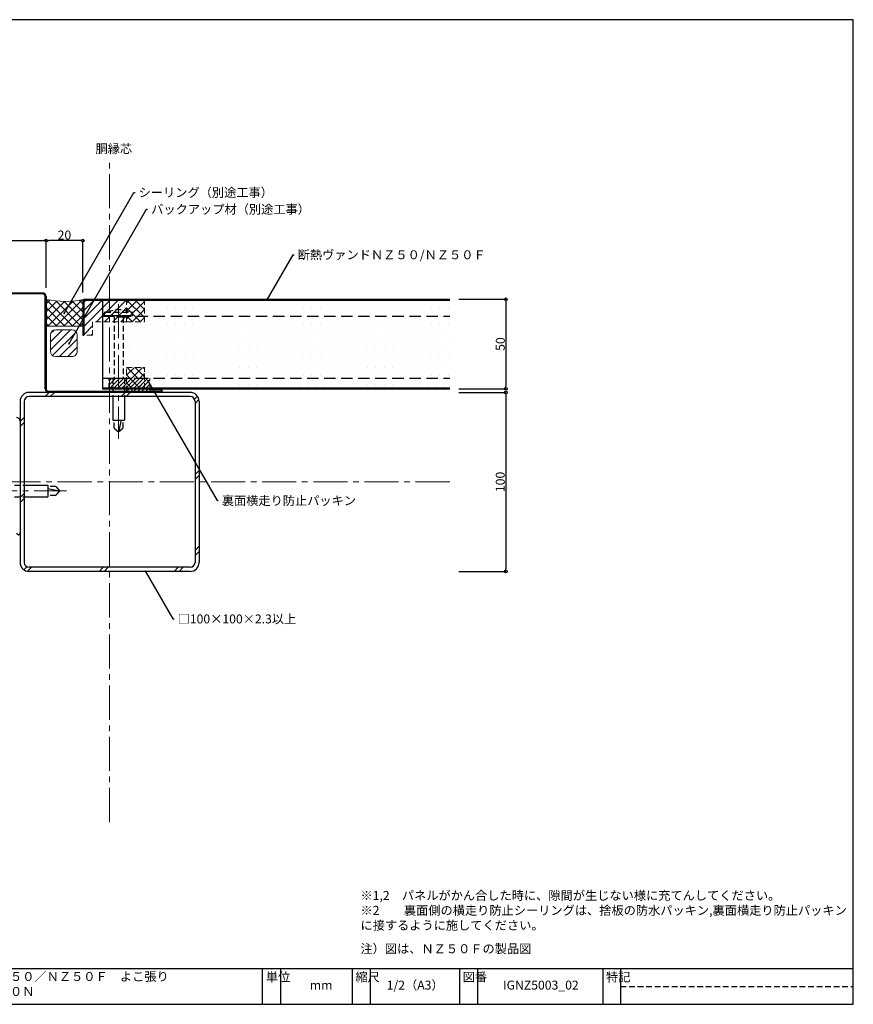
# Model space of a CAD drawing. Extents: x 2443 to 3223, y 10 to 560.
import ezdxf
from ezdxf import colors
from ezdxf.entities.mleader import LeaderData, LeaderLine
from ezdxf.math import Vec2, Vec3

# ---------------------------------------------------------------- set-up
doc = ezdxf.new("R2010")
doc.units = 0
doc.header["$PDMODE"] = 34
doc.linetypes.add('CENTER2', pattern=[28.574999999999992, 19.05, -3.174999999999998, 3.174999999999998, -3.174999999999998])
doc.linetypes.add('DASHED2', pattern=[9.524999999999995, 6.349999999999998, -3.174999999999998])
doc.layers.get('0').update_dxf_attribs({"linetype": 'CONTINUOUS'})
doc.layers.get('DEFPOINTS').update_dxf_attribs({"linetype": 'CONTINUOUS'})
for name, color, linetype, lineweight in [('HIKIDASI', 7, 'CONTINUOUS', 5), ('PACKING', 7, 'CONTINUOUS', 9), ('SEALING', 7, 'CONTINUOUS', 9), ('SUNPOU', 7, 'CONTINUOUS', 5)]:
    doc.layers.add(name, color=color, linetype=linetype, lineweight=lineweight)
for name, color, linetype in [('SEIHIN', 4, 'CONTINUOUS'), ('SITAJI', 7, 'CONTINUOUS'), ('TEKUSU', 7, 'CONTINUOUS'), ('WAKU', 7, 'CONTINUOUS'), ('YAKUMONO', 1, 'CONTINUOUS')]:
    doc.layers.add(name, color=color, linetype=linetype)
doc.styles.get("Standard").update_dxf_attribs({"font": 'txt.shx', "height": 5, "bigfont": 'extfont.shx'})
doc.styles.add('WAKU', font='txt', dxfattribs={"height": 5})
doc.dimstyles.get("Standard").update_dxf_attribs({"dimtxt": 5, "dimasz": 1.5, "dimexe": 0, "dimexo": 5, "dimtad": 1, "dimdec": 4, "dimdsep": 46, "dimtxsty": 'STANDARD', "dimblk": 'DOTBLANK', "dimcen": 2.5, "dimadec": 0, "dimazin": 0, "dimtfac": 1, "dimtdec": 4, "dimtmove": 0, "dimatfit": 3, "dimldrblk": 'NONE', "dimfxl": 1, "dimtolj": 1, "dimtzin": 0, "dimarcsym": 0})

# ---------------------------------------------------------------- blocks, each defined once
blk = doc.blocks.new('_DotBlank')
at = {"color": 0, "linetype": 'ByBlock', "lineweight": -2}
blk.add_line((-0.5, 0), (-1, 0), dxfattribs=at)
blk.add_circle((0, 0), 0.5, dxfattribs=at)
blk = doc.blocks.new('*D7')
at = {"layer": 'DEFPOINTS', "color": 0, "transparency": 16777216}
for p in [(2772.454766056291, 436.5783263816267), (2772.454766056291, 405.3059203074907), (2792.95476605632, 402.6059205294062)]:
    blk.add_point(p, dxfattribs=at)
at = {"layer": 'SUNPOU', "color": 0, "lineweight": -2, "transparency": 16777216}
for p, q in [((2772.454766056291, 410.3059203074907), (2772.454766056291, 436.5783263816267)), ((2791.45476605632, 436.5783263816267), (2773.954766056291, 436.5783263816267)), ((2792.95476605632, 407.6059205294062), (2792.95476605632, 436.5783263816267))]:
    blk.add_line(p, q, dxfattribs=at)
at = {"layer": 'SUNPOU', "color": 0, "lineweight": -2, "transparency": 16777216, "xscale": 1.5, "yscale": 1.5, "zscale": 1.5, "rotation": 180}
blk.add_blockref('_DotBlank', (2772.454766056291, 436.5783263816267), dxfattribs=at)
at = {"layer": 'SUNPOU', "color": 0, "lineweight": -2, "transparency": 16777216, "xscale": 1.5, "yscale": 1.5, "zscale": 1.5}
blk.add_blockref('_DotBlank', (2792.95476605632, 436.5783263816267), dxfattribs=at)
at = {"layer": 'SUNPOU', "color": 0, "transparency": 16777216, "insert": (2782.704766056305, 439.7033263816267), "char_height": 5, "attachment_point": 5}
blk.add_mtext('\\A1;20', dxfattribs=at)
blk = doc.blocks.new('*D8')
at = {"layer": 'DEFPOINTS', "color": 0, "transparency": 16777216}
for p in [(2997.954766056306, 403.8059203074902), (2997.954766056306, 353.8059202941759), (3029.305964348317, 353.8059202941759)]:
    blk.add_point(p, dxfattribs=at)
at = {"layer": 'SUNPOU', "color": 0, "lineweight": -2, "transparency": 16777216}
for p, q in [((3002.954766056306, 403.8059203074902), (3029.305964348317, 403.8059203074902)), ((3029.305964348317, 402.3059203074902), (3029.305964348317, 355.3059202941759)), ((3002.954766056306, 353.8059202941759), (3029.305964348317, 353.8059202941759))]:
    blk.add_line(p, q, dxfattribs=at)
at = {"layer": 'SUNPOU', "color": 0, "lineweight": -2, "transparency": 16777216, "xscale": 1.5, "yscale": 1.5, "zscale": 1.5}
for p, rotation in [((3029.305964348317, 403.8059203074902), 90), ((3029.305964348317, 353.8059202941759), 270)]:
    blk.add_blockref('_DotBlank', p, dxfattribs=dict(at, rotation=rotation))
at = {"layer": 'SUNPOU', "color": 0, "transparency": 16777216, "insert": (3026.180964348316, 378.8059203008322), "char_height": 5, "attachment_point": 5, "rotation": 90}
blk.add_mtext('\\A1;50', dxfattribs=at)
blk = doc.blocks.new('*D9')
at = {"layer": 'DEFPOINTS', "color": 0, "transparency": 16777216}
for p in [(2772.454766056291, 436.5783263816267), (2702.454766056291, 405.3059203074907), (2772.454766056291, 405.3059203074907)]:
    blk.add_point(p, dxfattribs=at)
at = {"layer": 'SUNPOU', "color": 0, "lineweight": -2, "transparency": 16777216}
for p, q in [((2702.454766056291, 410.3059203074907), (2702.454766056291, 436.5783263816267)), ((2703.954766056291, 436.5783263816267), (2770.954766056291, 436.5783263816267)), ((2772.454766056291, 410.3059203074907), (2772.454766056291, 436.5783263816267))]:
    blk.add_line(p, q, dxfattribs=at)
at = {"layer": 'SUNPOU', "color": 0, "lineweight": -2, "transparency": 16777216, "xscale": 1.5, "yscale": 1.5, "zscale": 1.5, "rotation": 180}
blk.add_blockref('_DotBlank', (2702.454766056291, 436.5783263816267), dxfattribs=at)
at = {"layer": 'SUNPOU', "color": 0, "lineweight": -2, "transparency": 16777216, "xscale": 1.5, "yscale": 1.5, "zscale": 1.5}
blk.add_blockref('_DotBlank', (2772.454766056291, 436.5783263816267), dxfattribs=at)
at = {"layer": 'SUNPOU', "color": 0, "transparency": 16777216, "insert": (2737.454766056291, 439.7033263816267), "char_height": 5, "attachment_point": 5}
blk.add_mtext('\\A1;70', dxfattribs=at)
blk = doc.blocks.new('*D10')
at = {"layer": 'DEFPOINTS', "color": 0, "transparency": 16777216}
for p in [(2997.954766056306, 351.8059202941757), (2997.954766056306, 251.8059202941757), (3029.305964348316, 251.8059202941757)]:
    blk.add_point(p, dxfattribs=at)
at = {"layer": 'SUNPOU', "color": 0, "lineweight": -2, "transparency": 16777216}
for p, q in [((3002.954766056306, 351.8059202941757), (3029.305964348316, 351.8059202941757)), ((3029.305964348316, 350.3059202941757), (3029.305964348316, 253.3059202941757)), ((3002.954766056306, 251.8059202941757), (3029.305964348316, 251.8059202941757))]:
    blk.add_line(p, q, dxfattribs=at)
at = {"layer": 'SUNPOU', "color": 0, "lineweight": -2, "transparency": 16777216, "xscale": 1.5, "yscale": 1.5, "zscale": 1.5}
for p, rotation in [((3029.305964348316, 351.8059202941757), 90), ((3029.305964348316, 251.8059202941757), 270)]:
    blk.add_blockref('_DotBlank', p, dxfattribs=dict(at, rotation=rotation))
at = {"layer": 'SUNPOU', "color": 0, "transparency": 16777216, "insert": (3026.180964348315, 301.8059202941748), "char_height": 5, "attachment_point": 5, "rotation": 90}
blk.add_mtext('\\A1;100', dxfattribs=at)
blk = doc.blocks.new('_NONE')
at = {"color": 0, "linetype": 'ByBlock'}
blk.add_circle((0, 0), 0.25, dxfattribs=at)

msp = doc.modelspace()

# ---------------------------------------------------------------- hatches: boundary and pattern name
at = {"layer": 'PACKING', "linetype": 'DASHED2', "lineweight": 9, "ltscale": 0.5}
h = msp.add_hatch(dxfattribs=at)
h.set_pattern_fill('ANSI31', color=256, style=0)
h.set_pattern_definition([(45, (2362.954766201875, 65.80591969936495), (-2.245064030267287, 2.245064030267288), [])])
edge = h.paths.add_edge_path()
edge.add_line((2817.454766306826, 391.276508548312), (2817.454766306826, 403.3059193074938))
edge.add_line((2817.454766306826, 403.3059193074941), (2794.154766056335, 403.3059203074899))
edge.add_arc((2794.154766056339, 402.6059203074699), 0.7000000000198839, 90.00000000035361, 179.9999999983715)
edge.add_line((2793.454766056319, 402.6059203074899), (2793.454766056319, 383.8059203074899))
edge.add_line((2793.454766056319, 383.8059203074899), (2798.454766056305, 383.8059203406319))
edge.add_line((2798.454766056305, 383.8059203406319), (2798.454766006787, 391.2765085151702))
edge.add_line((2798.454766006787, 391.27650851517), (2817.454766306826, 391.276508548312))
at = {"layer": 'PACKING', "lineweight": 9}
h = msp.add_hatch(dxfattribs=at)
h.set_pattern_fill('ANSI31', color=256, style=0)
h.set_pattern_definition([(45, (2378.556677072388, 10.73928206001903), (-2.245064030267287, 2.245064030267287), [])])
edge = h.paths.add_edge_path()
edge.add_arc((2786.827717847862, 374.7989531591873), 2.999999999999943, 269.9999999999978, 360)
edge.add_line((2789.827717847862, 374.7989531591874), (2789.827717847862, 383.7989531591873))
edge.add_arc((2786.827717847862, 383.7989531591873), 2.999999999999943, 359.9999999999988, 450.0000000000011)
edge.add_line((2786.827717847861, 386.7989531591873), (2777.827717847861, 386.7989531591875))
edge.add_arc((2777.827717847862, 383.7989531591873), 3.000000000000113, 90.00000000000216, 180)
edge.add_line((2774.827717847862, 383.7989531591875), (2774.827717847862, 374.7989531591874))
edge.add_arc((2777.827717847862, 374.7989531591873), 2.999999999999943, 179.9999999999989, 270.0000000000011)
edge.add_line((2777.827717847862, 371.7989531591874), (2786.827717847862, 371.7989531591874))
at = {"layer": 'PACKING', "linetype": 'DASHED2', "lineweight": 9, "ltscale": 0.5}
h = msp.add_hatch(dxfattribs=at)
h.set_pattern_fill('ANSI31', color=256, scale=0.5, style=0)
h.set_pattern_definition([(45, (2371.454767102736, 65.8059211368568), (-1.122532015133643, 1.122532015133644), [])])
h.paths.add_polyline_path([(2830.454763145698, 359.8059179103724), (2807.454766157897, 359.805915747427), (2807.454766056292, 353.8059203074908), (2830.454768747482, 353.8059203312597)])
at = {"layer": 'SEALING', "lineweight": 9}
h = msp.add_hatch(dxfattribs=at)
h.set_pattern_fill('ANSI37', color=256, style=0)
h.set_pattern_definition([(45, (2378.59225993616, 11.88590141520848), (-2.245064030267287, 2.245064030267287), []), (135, (2378.59225993616, 11.88590141520848), (-2.245064030267287, -2.245064030267287), [])])
edge = h.paths.add_edge_path()
edge.add_arc((2794.14052562992, 402.60583549636), 1.20000074270133, 100.0737952907125, 179.9999685086728, ccw=False)
edge.add_arc((2783.185575039333, 453.7893327308557), 51.14348224107381, 257.8720107473783, 282.127989252621, ccw=False)
edge.add_line((2772.440524302949, 403.7873361665626), (2772.440524302949, 388.8058357930398))
edge.add_line((2772.440524302949, 388.8058357930398), (2792.940524302963, 388.8058357930398))
edge.add_line((2792.940524302963, 388.8058357930398), (2792.940524887219, 402.6058361559133))
at = {"layer": 'SEALING', "linetype": 'DASHED2', "lineweight": 9, "ltscale": 0.5}
h = msp.add_hatch(dxfattribs=at)
h.set_pattern_fill('ANSI37', color=256, angle=450, style=0)
h.set_pattern_definition([(134.9999999999999, (3092.313289339121, 56.85835527273048), (-2.245064030267289, -2.245064030267285), []), (225, (3092.313289339121, 56.85835527273048), (2.245064030267285, -2.245064030267289), [])])
h.paths.add_polyline_path([(2817.454766237392, 398.3045746238227), (2817.455977171628, 391.276508548312), (2827.454766237392, 391.276508548312), (2827.454766237392, 398.3045746238227)])
h.paths.add_polyline_path([(2827.454766237392, 398.3045746238222), (2827.454766237392, 403.8059203074899), (2817.455977171628, 403.8059203074899), (2817.454766237391, 398.3045746238222)])
at = {"layer": 'SEALING', "lineweight": 9}
h = msp.add_hatch(dxfattribs=at)
h.set_pattern_fill('ANSI37', color=256)
h.set_pattern_definition([(45, (0, 0), (-2.245064030267288, 2.245064030267288), []), (135, (0, 0), (-2.245064030267288, -2.245064030267287), [])])
h.paths.add_polyline_path([(2827.45476605629, 365.8059540257564), (2817.454766056291, 365.8059540257605), (2817.454766056294, 359.8059168407842), (2823.570770844553, 359.8059168407842), (2822.686729849014, 361.337120761032, -0.5773502691896266), (2822.311729849014, 361.5536271119781, -1), (2822.811729849013, 361.5536271119781, -0.2679491924311221), (2822.686729849014, 361.337120761032), (2823.570770844553, 359.8059168407842), (2827.454766056287, 359.8059168407842)])
h.paths.add_polyline_path([(2823.570770844553, 359.8059168407842), (2817.454766056294, 359.8059168407842), (2817.454766056297, 353.8059203074908), (2827.034870458187, 353.8059203074908)])
h.paths.add_polyline_path([(2820.454766056291, 353.8059203074908), (2817.454766056297, 353.8059203074908), (2817.454766056298, 352.3059203074928), (2820.454766056288, 352.3059203074885)])
at = {"layer": 'SEIHIN'}
h = msp.add_hatch(dxfattribs=at)
h.set_pattern_fill('DOTS', color=256, scale=3)
h.set_pattern_definition([(180, (3192.454765517871, 65.8059211368568), (-2.381249999999999, 4.762499999999999), [0, -4.762499999999999])])
h.paths.add_polyline_path([(2803.954767473595, 359.8059254441785), (2997.954767672572, 359.8059179923225), (2997.954764440038, 354.3059166577666), (2803.954764241061, 354.3059241096226)])
h.paths.add_polyline_path([(2803.954764578521, 394.3059306168937), (2997.954764438814, 394.3059298671902), (2997.954767673796, 359.8059179923005), (2803.954767813502, 359.8059254442038)])
h.paths.add_polyline_path([(2803.954766640535, 403.3059204598339), (2997.829764853424, 403.3059130079209), (2998.079767259187, 394.3059298670318), (2803.954766488127, 394.3059306209794)])
at = {"layer": 'TEKUSU', "linetype": 'DASHED2', "lineweight": 9, "ltscale": 0.5}
h = msp.add_hatch(dxfattribs=at)
h.set_pattern_fill('ANSI31', color=256, scale=0.25, style=0)
h.set_pattern_definition([(45, (1860.99666286313, -147.4266364177363), (-0.5612660075668221, 0.5612660075668221), [])])
h.paths.add_polyline_path([(2806.454766056366, 394.8059012258125), (2806.454766056366, 394.3059012258125), (2819.454766056366, 394.3059012258125), (2819.454766056366, 394.8059012258125)])
at = {"layer": 'YAKUMONO', "lineweight": 9}
h = msp.add_hatch(dxfattribs=at)
h.set_pattern_fill('ANSI31', scale=0.5)
h.set_pattern_definition([(45, (2379.070220528447, 2.093781540796953), (-1.122532015133643, 1.122532015133644), [])])
h.paths.add_polyline_path([(2820.454766056291, 353.8059203074908), (2820.454766056291, 352.3059203074908), (2830.454766056291, 352.3059203074908), (2830.454766056291, 353.8059203074908)])

# ---------------------------------------------------------------- linework, layer by layer
at = {"layer": 'PACKING', "linetype": 'DASHED2', "ltscale": 0.5}
for p, q in [((2817.454766306826, 391.2765097522806), (2798.454766436826, 391.2765082690537)), ((2798.454766006787, 391.2765082690537), (2798.454766056305, 383.8059203074899)), ((2807.454766056291, 353.8059203074908), (2807.455959388964, 359.8059203074864)), ((2807.454765818605, 359.8059168407842), (2830.454765818605, 359.8059168407842)), ((2830.454766056291, 353.8059203074908), (2830.454765836888, 359.8059179341412)), ((2807.454766056291, 353.8059203074908), (2830.454766056291, 353.8059203074908))]:
    msp.add_line(p, q, dxfattribs=at)
at = {"layer": 'PACKING'}
for p, q in [((2786.827717847862, 386.7989531591873), (2777.827717847862, 386.7989531591875)), ((2774.827717847862, 383.7989531591875), (2774.827717847862, 374.7989531591874)), ((2789.827717847862, 374.7989531591874), (2789.827717847862, 383.7989531591873)), ((2777.827717847862, 371.7989531591874), (2786.827717847862, 371.7989531591874))]:
    msp.add_line(p, q, dxfattribs=at)
for centre, start, end in [((2777.827717847862, 383.7989531591875), 90, 180), ((2786.827717847861, 383.7989531591873), 4.071e-13, 90), ((2777.827717847862, 374.7989531591874), 180, 270), ((2786.827717847862, 374.7989531591874), 270, 6.107e-13)]:
    msp.add_arc(centre, 3, start, end, dxfattribs=at)
at = {"layer": 'SEALING', "linetype": 'DASHED2', "ltscale": 0.5}
for p, q in [((2817.454766306826, 403.8059203074899), (2817.454766306826, 391.2765097522806)), ((2817.454766056323, 403.3059203074357), (2827.454766237392, 403.3059203074437)), ((2827.454766237392, 403.8059203074899), (2827.454766237392, 391.276508548312)), ((2817.455977171628, 391.276508548312), (2827.454766237392, 391.276508548312)), ((2798.454766056281, 383.8059203074899), (2793.454766056319, 383.8059203074899)), ((2817.454766056298, 365.8059540257605), (2827.454766056292, 365.8059540257564)), ((2817.454766056298, 352.3059203074928), (2817.454766056291, 365.8059540257605)), ((2827.454766056285, 353.8059540257564), (2827.45476605629, 365.8059540257564)), ((2817.454766056298, 352.3059203074928), (2820.454766056295, 352.3059203074885)), ((2820.454766056288, 352.3059203074886), (2820.454766056291, 353.8059540257616))]:
    msp.add_line(p, q, dxfattribs=at)
at = {"layer": 'SEALING'}
msp.add_line((2792.940524302963, 388.8058357930398), (2772.440524302949, 388.8058357930398), dxfattribs=at)
at = {"layer": 'SEALING', "linetype": 'DASHED2'}
for p, q in [((2820.454766056291, 352.3059203074908), (2820.454766056291, 353.8059203074908)), ((2820.454766056291, 353.8059203074908), (2827.454766056291, 353.8059203074908))]:
    msp.add_line(p, q, dxfattribs=at)
at = {"layer": 'SEALING'}
msp.add_arc((2783.247772130731, 454.3748073595112), 51.72899426152131, 257.9409011587407, 282.1567868217712, dxfattribs=at)
at = {"layer": 'SEIHIN'}
for p, q in [((2792.95476605632, 402.6059203074899), (2792.95476605632, 383.8059203074902)), ((2793.454766056319, 402.6059203074899), (2793.454766056319, 383.8059203074899)), ((2794.154766056331, 403.8059203074899), (2997.954766056305, 403.8059203074899)), ((2794.154766056327, 403.305920307428), (2997.954766056305, 403.3059203075378)), ((2803.954766640535, 403.3059203074317), (2803.954765802292, 353.8059203074906)), ((2792.954766056305, 383.8059203074899), (2793.454766056319, 383.8059203074899)), ((2803.95476581076, 354.3059203074906), (2997.954766056305, 354.3059203074906)), ((2803.954765802293, 353.8059203074906), (2997.954766056305, 353.8059203074906))]:
    msp.add_line(p, q, dxfattribs=at)
at = {"layer": 'SEIHIN', "linetype": 'DASHED2'}
for p, q in [((2803.954766488127, 394.3059302037866), (2997.954766056305, 394.3059300850436)), ((2803.954765903898, 359.8059148442188), (2997.954766056305, 359.8059332886796))]:
    msp.add_line(p, q, dxfattribs=at)
at = {"layer": 'SEIHIN'}
for radius in [1.199999999999999, 0.7]:
    msp.add_arc((2794.154766056331, 402.6059203074899), radius, 90, 180, dxfattribs=at)
at = {"layer": 'SITAJI'}
for p, q in [((2757.954766056291, 346.8059203074909), (2757.954766056291, 256.8059203074908)), ((2760.254766056291, 346.8059203074909), (2760.254766056291, 256.8059203074908)), ((2852.954766056291, 351.8059203074908), (2762.954766056291, 351.8059203074908)), ((2852.954766056291, 349.5059203074907), (2762.954766056291, 349.505920307491)), ((2855.654766056291, 346.8059203074909), (2855.654766056291, 256.8059203074908)), ((2857.95476605629, 346.8059203074909), (2857.95476605629, 256.8059203074908)), ((2852.954766056291, 254.1059203074909), (2762.954766056291, 254.1059203074909)), ((2852.954766056291, 251.8059203074908), (2762.954766056291, 251.8059203074908))]:
    msp.add_line(p, q, dxfattribs=at)
at = {"layer": 'SITAJI', "lineweight": 9}
for p, q in [((2774.232893661957, 351.8059203074908), (2771.932893661957, 349.5059203074907)), ((2777.061320786704, 351.8059203074908), (2774.761320786704, 349.5059203074907)), ((2816.65930053315, 351.8059203074908), (2814.35930053315, 349.505920307491)), ((2819.487727657896, 351.8059203074908), (2817.187727657896, 349.5059203074907)), ((2857.010257205445, 349.7304701085933), (2855.343761590804, 348.0639744939524)), ((2857.863759140209, 347.7555449186107), (2855.654766056291, 345.5465518346926)), ((2760.254766056291, 337.8277927018245), (2757.954766056291, 335.5277927018247)), ((2760.254766056291, 334.9993655770782), (2757.954766056291, 332.6993655770784)), ((2857.954766056291, 308.2485720882459), (2855.654766056291, 305.9485720882459)), ((2857.954766056291, 305.4201449634998), (2855.654766056291, 303.1201449634997)), ((2760.254766056291, 295.4013858306315), (2757.954766056291, 293.1013858306317)), ((2760.254766056291, 292.5729587058827), (2757.954766056291, 290.2729587058825)), ((2857.954766056291, 265.8221652170531), (2855.654766056291, 263.522165217053)), ((2857.954766056291, 262.9937380923069), (2855.654766056291, 260.6937380923068)), ((2761.696711869829, 254.4169247729771), (2760.030216255188, 252.7504291583363)), ((2764.21413452909, 254.1059203074908), (2762.005141445171, 251.8969272235727)), ((2804.312114275536, 254.1059203074908), (2802.012114275536, 251.8059203074908)), ((2807.140541400281, 254.1059203074908), (2804.840541400282, 251.8059203074908)), ((2846.238521146729, 254.1059203074908), (2843.938521146728, 251.8059203074908)), ((2849.066948271475, 254.1059203074908), (2846.766948271475, 251.8059203074908))]:
    msp.add_line(p, q, dxfattribs=at)
at = {"layer": 'SITAJI'}
for centre, radius, start, end in [((2762.954766056291, 346.8059203074909), 5, 90, 180), ((2762.954766056291, 346.8059203074909), 2.7, 90, 180), ((2852.954766056291, 346.8059203074909), 5, 0, 90), ((2852.954766056291, 346.8059203074909), 2.7, 0, 90), ((2762.954766056291, 256.8059203074908), 5, 180, 270), ((2762.954766056291, 256.8059203074908), 2.7, 180, 270), ((2852.954766056291, 256.8059203074908), 2.7, 270, 0), ((2852.954766056291, 256.8059203074908), 5, 270, 0)]:
    msp.add_arc(centre, radius, start, end, dxfattribs=at)
at = {"layer": 'SUNPOU', "linetype": 'CENTER2'}
for p, q in [((2807.95476605629, 111.805920307477), (2807.95476605629, 481.8059203074907)), ((2997.954766056305, 301.8059203074908), (2627.954766056291, 301.8059203074908))]:
    msp.add_line(p, q, dxfattribs=at)
at = {"layer": 'TEKUSU', "linetype": 'DASHED2', "ltscale": 0.5}
for p, q in [((2804.954766056366, 395.3059012258125), (2804.954766056366, 396.0559012258125)), ((2805.454766056366, 396.5559012258125), (2820.454766056366, 396.5559012258125)), ((2820.954766056366, 395.3059012258125), (2820.954766056366, 396.0559012258125)), ((2805.454766056366, 394.8059012258125), (2820.454766056366, 394.8059012258125)), ((2810.454766056367, 393.8059012258125), (2810.454766056367, 359.8059012258125)), ((2815.454766056366, 393.8059012258125), (2810.454766056367, 393.8059012258125)), ((2815.454766056366, 393.8059012258125), (2815.454766056367, 359.8059012258129)), ((2809.704766056367, 359.8059012258125), (2816.204766056366, 359.8059012258129)), ((2809.704767628977, 359.8059012258125), (2809.704766939706, 349.5059203074908)), ((2809.705959388964, 359.8059203074861), (2816.205959388964, 359.8059203074868)), ((2816.204766056366, 359.8059012258129), (2816.204766056366, 349.5059203074908)), ((2810.454766056367, 331.9060343320991), (2810.454766056367, 336.3059012258125)), ((2815.454766056366, 331.9060343320991), (2815.454766056366, 336.3059012258125)), ((2810.454766056367, 331.9060343320991), (2812.954766056366, 329.8059012258125)), ((2812.954766056366, 329.8059012258125), (2815.454766056366, 331.9060343320991)), ((2749.954785137971, 300.0559187348049), (2760.254766056291, 300.0559194240756)), ((2777.854652031684, 299.3059203074163), (2773.454785137971, 299.3059203074158)), ((2777.854652031684, 299.3059203074163), (2779.954785137971, 296.8059203074163)), ((2749.95478513797, 293.5559203074154), (2760.254766056291, 293.5559203074154)), ((2777.854652031684, 294.3059203074163), (2773.454785137971, 294.3059203074158)), ((2779.954785137971, 296.8059203074163), (2777.854652031684, 294.3059203074163))]:
    msp.add_line(p, q, dxfattribs=at)
at = {"layer": 'TEKUSU', "linetype": 'CENTER2', "lineweight": 5}
for p, q in [((2812.954766056365, 401.1209360527113), (2812.95476605638, 325.9565823205626)), ((2708.639750311072, 296.8059203074154), (2783.804104043221, 296.8059203074031))]:
    msp.add_line(p, q, dxfattribs=at)
at = {"layer": 'TEKUSU', "ltscale": 0.5}
for p, q in [((2809.704766939706, 349.5059203074908), (2809.704766056367, 336.3059012258125)), ((2816.204766056366, 349.5059203074908), (2816.204766056366, 336.3059012258125)), ((2809.704766056367, 336.3059012258125), (2816.204766056366, 336.3059012258125)), ((2814.367456018405, 336.3059012258125), (2812.954766056366, 329.8059012258125)), ((2760.254766056291, 300.0559194240755), (2773.454785137971, 300.0559203074158)), ((2773.454785137971, 300.0559203074158), (2773.454785137971, 293.5559203074158)), ((2773.454785137971, 298.2186102694291), (2779.954785137971, 296.8059203073899)), ((2760.254766056291, 293.5559203074154), (2773.454785137971, 293.5559203074158))]:
    msp.add_line(p, q, dxfattribs=at)
at = {"layer": 'TEKUSU', "linetype": 'DASHED2', "ltscale": 0.5}
msp.add_lwpolyline([(2819.454766056366, 394.8059012258125), (2819.454766056366, 394.3059012258125), (2806.454766056366, 394.3059012258125), (2806.454766056366, 394.8059012258125), (2819.454766056366, 394.8059012258125)], dxfattribs=at)
for centre, radius, start, end in [((2805.454766056366, 396.0559012258125), 0.5, 90, 180), ((2812.954766056366, 384.8671081223642), 13.13879310344826, 62.82801758421483, 117.1719824157852), ((2820.454766056366, 396.0559012258125), 0.5, 0, 90), ((2805.454766056366, 395.3059012258125), 0.5, 180, 270), ((2820.454766056366, 395.3059012258125), 0.5, 270, 0)]:
    msp.add_arc(centre, radius, start, end, dxfattribs=at)
at = {"layer": 'TEKUSU', "ltscale": 0.5}
for centre, start, end in [((2809.454766056366, 393.8059012258125), 359.999999999987, 90), ((2816.454766056367, 393.8059012258125), 90, 180)]:
    msp.add_arc(centre, 1, start, end, dxfattribs=at)
at = {"layer": 'WAKU'}
for p, q in [((3223.405531231125, 560), (2443.405531231125, 560)), ((3223.405531231125, 10), (3223.405531231125, 560)), ((2443.405531231125, 30), (3223.405531231125, 30)), ((2893.405531231125, 10), (2893.405531231125, 30)), ((2903.405531231125, 30), (2903.405531231125, 10)), ((2943.405531231125, 30), (2943.405531231125, 10)), ((2953.405531231125, 30), (2953.405531231125, 10)), ((3003.405531231125, 30), (3003.405531231125, 10)), ((3013.405531231125, 30), (3013.405531231125, 10)), ((3083.405531231125, 30), (3083.405531231125, 10)), ((3093.405531231125, 30), (3093.405531231125, 10)), ((2443.405531231125, 10), (3223.405531231125, 10))]:
    msp.add_line(p, q, dxfattribs=at)
at = {"layer": 'WAKU', "linetype": 'DASHED2', "ltscale": 0.5}
msp.add_line((3093.405531231125, 20), (3223.405531231125, 20), dxfattribs=at)
at = {"layer": 'YAKUMONO'}
for p, q in [((2770.454766056291, 407.3059203074906), (2704.454766056291, 407.3059203074906)), ((2770.454766056291, 406.8059203074906), (2704.454766056291, 406.8059203074906)), ((2771.954766056291, 353.8059203074908), (2771.954766056291, 405.3059203074907)), ((2772.454766056291, 405.3059203074907), (2772.454766056291, 353.8059203074908)), ((2836.454766056291, 352.3059203074907), (2773.954766056291, 352.3059203074907)), ((2836.454766056291, 353.8059203074908), (2830.454766056291, 353.8059203074908)), ((2830.454766056291, 353.8059203074908), (2830.454766056291, 353.3059203074907)), ((2836.454766056291, 353.3059203074907), (2830.454766056291, 353.3059203074907)), ((2836.454766056291, 351.8059203074908), (2773.954766056291, 351.8059203074908)), ((2757.954766056291, 335.8059203074906), (2757.954766056291, 273.3059203074907))]:
    msp.add_line(p, q, dxfattribs=at)
at = {"layer": 'YAKUMONO', "color": 7}
for p, q in [((2820.454766056291, 353.8059203074908), (2830.454766056291, 353.8059203074908)), ((2820.454766056291, 352.3059203074908), (2820.454766056291, 353.8059203074908)), ((2830.454766056291, 352.3059203074908), (2820.454766056291, 352.3059203074908)), ((2830.454766056291, 353.8059203074908), (2830.454766056291, 352.3059203074908))]:
    msp.add_line(p, q, dxfattribs=at)
at = {"layer": 'YAKUMONO'}
for centre, radius, start, end in [((2770.454766056291, 405.3059203074907), 2, 0, 90), ((2770.454766056291, 405.3059203074907), 1.5, 0, 90), ((2773.954766056291, 353.8059203074908), 2, 180, 270), ((2773.954766056291, 353.8059203074908), 1.5, 180, 270), ((2836.454766056291, 352.8059203074907), 1, 270, 90), ((2836.454766056291, 352.8059203074907), 0.5, 270, 90), ((2755.954766056291, 335.8059203074906), 2, 0, 90), ((2756.954766056291, 273.3059203074907), 1, 180, 0)]:
    msp.add_arc(centre, radius, start, end, dxfattribs=at)

# ---------------------------------------------------------------- texts
at = {"insert": (2948.07942642649, 61.82452160704716), "char_height": 5, "attachment_point": 4}
msp.add_mtext('※1,2\u3000パネルがかん合した時に、隙間が生じない様に充てんしてください。 \\P※2\u3000\u3000裏面側の横走り防止シーリングは、捨板の防水パッキン,裏面横走り防止パッキン\\P\u3000\u3000\u3000 に接するように施してください。', dxfattribs=at)
at = {"insert": (2948.046963983795, 43.55338793170427), "char_height": 5, "width": 142.9386335444851, "attachment_point": 1, "style": 'WAKU'}
msp.add_mtext('注）図は、ＮＺ５０Ｆの製品図', dxfattribs=at)
at = {"layer": 'HIKIDASI', "insert": (2800.081066185031, 490.4243773017009), "char_height": 5, "attachment_point": 1}
msp.add_mtext('胴縁芯', dxfattribs=at)
at = {"layer": 'WAKU', "char_height": 5, "attachment_point": 1, "style": 'WAKU'}
for s, insert, width in [('断熱ヴァンドＮＺ５０／ＮＺ５０Ｆ\u3000よこ張り\u3000\\P\u3000\u3000\u3000\u3000\u3000\u3000\u3000\u3000\u3000\u3000\u3000\u3000\u3000\u3000\u3000\u3000\u3000\u3000出隅部・出隅角５０Ｎ', (2697.730071800131, 28.03447363987834), 190.5002997985425), ('単位', (2895.224149093655, 27.72724847366113), 10), ('縮尺', (2945.224149093654, 27.72724847366113), 10), ('図番', (3005.224149093655, 27.72724847366113), 10), ('特記', (3085.224149093655, 27.72724847366113), 10), ('mm', (2919.772978146449, 23.21985646788335), 190.5002997985425), ('1/2（A3）', (2962.730071800131, 23.21985646788335), 190.5002997985425), ('IGNZ5003_02', (3027.730071800131, 23.21985646788335), 190.5002997985425)]:
    msp.add_mtext(s, dxfattribs=dict(at, insert=insert, width=width))

# ---------------------------------------------------------------- dimensions: what is measured, and where the dimension line sits
at = {"layer": 'SUNPOU'}
dim = msp.add_linear_dim(base=(2772.454766056291, 436.5783263816267), p1=(2702.454766056291, 405.3059203074907), p2=(2772.454766056291, 405.3059203074907), dimstyle='STANDARD', override={"dimtxt": 5, "dimasz": 1.5, "dimexe": 0, "dimexo": 5, "dimgap": 0.625, "dimtad": 1, "dimtih": 0, "dimtoh": 0, "dimzin": 8, "dimlunit": 6, "dimblk": 'DOTBLANK', "dimcen": 2.5, "dimtofl": 1}, dxfattribs=at)
dim.commit()
dim.dimension.update_dxf_attribs({"geometry": '*D9', "text_midpoint": (2737.454766056291, 439.7033263816267)})
dim = msp.add_linear_dim(base=(2772.454766056291, 436.5783263816267), p1=(2792.95476605632, 402.6059205294062), p2=(2772.454766056291, 405.3059203074907), text='20', dimstyle='STANDARD', override={"dimtxt": 5, "dimasz": 1.5, "dimexe": 0, "dimexo": 5, "dimgap": 0.625, "dimtad": 1, "dimtih": 0, "dimtoh": 0, "dimzin": 8, "dimlunit": 6, "dimblk": 'DOTBLANK', "dimcen": 2.5, "dimtofl": 1, "dimtmove": 1}, dxfattribs=at)
dim.commit()
dim.dimension.update_dxf_attribs({"geometry": '*D7', "text_midpoint": (2782.704766056305, 439.7033263816267)})
for base, p1, p2, picture, middle in [((3029.305964348317, 353.8059202941759), (2997.954766056305, 403.8059203074899), (2997.954766056305, 353.8059202941758), '*D8', (3026.180964348316, 378.8059203008322)), ((3029.305964348316, 251.8059202941757), (2997.954766056305, 351.8059202941756), (2997.954766056305, 251.8059202941756), '*D10', (3026.180964348315, 301.8059202941748))]:
    dim = msp.add_linear_dim(base=base, p1=p1, p2=p2, angle=90, dimstyle='STANDARD', override={"dimtxt": 5, "dimasz": 1.5, "dimexe": 0, "dimexo": 5, "dimgap": 0.625, "dimtad": 1, "dimtih": 0, "dimtoh": 0, "dimzin": 8, "dimlunit": 6, "dimblk": 'DOTBLANK', "dimcen": 2.5, "dimtofl": 1}, dxfattribs=at)
    dim.commit()
    dim.dimension.update_dxf_attribs({"geometry": picture, "text_midpoint": middle})

# ---------------------------------------------------------------- leaders
at = {"layer": 'HIKIDASI'}
ml = msp.add_multileader_mtext('Standard', dxfattribs=at)
ml.set_content('シーリング（別途工事）', color=256, style='STANDARD')
ml.set_leader_properties()
ml.set_arrow_properties(name='NONE')
ml.build(insert=Vec2(0, 0))
ml.multileader.update_dxf_attribs({"text_right_attachment_type": 3, "dogleg_length": 0.6, "arrow_head_size": 0})
ctx = ml.context
ctx.base_point, ctx.char_height, ctx.arrow_head_size, ctx.plane_origin = Vec3(2822.151330603917, 463.4577047079869), 5, 0, Vec3(2782.580691572777, 395.9585779026238)
ctx.right_attachment = 3
notes = []
notes.append((ctx, [(0, (1, 1, 0), (2821.551330603917, 463.4577047079869), (1, 0), 0.6, [(0, [(2782.580691572777, 395.9585779026238)], 0, [])])]))
ctx.mtext.insert, ctx.mtext.flow_direction = Vec3(2824.151330603918, 465.957704707987), 5
ml = msp.add_multileader_mtext('Standard', dxfattribs=at)
ml.set_content('バックアップ材（別途工事）', color=256, style='STANDARD')
ml.set_leader_properties()
ml.set_arrow_properties(name='NONE')
ml.build(insert=Vec2(0, 0))
ml.multileader.update_dxf_attribs({"text_right_attachment_type": 3, "dogleg_length": 0.6, "arrow_head_size": 0})
ctx = ml.context
ctx.base_point, ctx.char_height, ctx.arrow_head_size, ctx.plane_origin = Vec3(2829.180664540208, 454.1037423356033), 5, 0, Vec3(2785.27188023857, 379.090727511124)
ctx.right_attachment = 3
notes.append((ctx, [(0, (1, 1, 0), (2828.580664540208, 454.1037423356033), (1, 0), 0.6, [(0, [(2785.27188023857, 379.090727511124)], 0, [])])]))
ctx.mtext.insert, ctx.mtext.flow_direction = Vec3(2831.180664540209, 456.6037423356032), 5
ml = msp.add_multileader_mtext('Standard', dxfattribs=at)
ml.set_content('断熱ヴァンドＮＺ５０/ＮＺ５０Ｆ', color=256, style='STANDARD')
ml.set_leader_properties()
ml.set_arrow_properties(name='NONE')
ml.build(insert=Vec2(0, 0))
ml.multileader.update_dxf_attribs({"text_right_attachment_type": 3, "dogleg_length": 0.6, "arrow_head_size": 0})
ctx = ml.context
ctx.base_point, ctx.char_height, ctx.arrow_head_size, ctx.plane_origin = Vec3(2911.018179705255, 428.6840825175767), 5, 0, Vec3(2896.054766056318, 403.8059203074899)
ctx.right_attachment = 3
notes.append((ctx, [(0, (1, 1, 0), (2910.418179705255, 428.6840825175767), (1, 0), 0.6, [(0, [(2896.054766056318, 403.8059203074899)], 0, [])])]))
ctx.mtext.insert, ctx.mtext.flow_direction = Vec3(2913.018179705255, 431.1840825175767), 5
ml = msp.add_multileader_mtext('Standard', dxfattribs=at)
ml.set_content('裏面横走り防止パッキン', color=256, style='STANDARD')
ml.set_leader_properties()
ml.set_arrow_properties(name='NONE')
ml.build(insert=Vec2(0, 0))
ml.multileader.update_dxf_attribs({"text_right_attachment_type": 3, "dogleg_length": 0.6, "arrow_head_size": 0})
ctx = ml.context
ctx.base_point, ctx.char_height, ctx.arrow_head_size, ctx.plane_origin = Vec3(2868.592200987012, 291.3499600893453), 5, 0, Vec3(2829.345688983739, 358.2876824143353)
ctx.right_attachment = 3
notes.append((ctx, [(0, (1, 1, 0), (2867.992200987012, 291.3499600893453), (1, 0), 0.6, [(0, [(2829.345688983739, 358.2876824143353)], 0, [])])]))
ctx.mtext.insert, ctx.mtext.flow_direction = Vec3(2870.592200987012, 293.8499600893454), 5
ml = msp.add_multileader_mtext('Standard', dxfattribs=at)
ml.set_content('□100×100×2.3以上', color=256, style='STANDARD')
ml.set_leader_properties()
ml.set_arrow_properties(name='NONE')
ml.build(insert=Vec2(0, 0))
ml.multileader.update_dxf_attribs({"text_right_attachment_type": 3, "dogleg_length": 0.6, "arrow_head_size": 0})
ctx = ml.context
ctx.base_point, ctx.char_height, ctx.arrow_head_size, ctx.plane_origin = Vec3(2843.935793608722, 225.2718661080491), 5, 0, Vec3(2828.016350273982, 251.8059203074908)
ctx.right_attachment = 3
notes.append((ctx, [(0, (1, 1, 0), (2843.335793608722, 225.2718661080491), (1, 0), 0.6, [(0, [(2828.016350273982, 251.8059203074908)], 0, [])])]))
ctx.mtext.insert, ctx.mtext.flow_direction = Vec3(2845.935793608722, 227.771866108049), 5
for ctx, leaders in notes:
    for number, flags, end, landing, length, lines in leaders:
        leader = LeaderData()
        leader.index, (leader.has_last_leader_line, leader.has_dogleg_vector, leader.attachment_direction) = number, flags
        leader.last_leader_point, leader.dogleg_vector, leader.dogleg_length = Vec3(end), Vec3(landing), length
        for number, points, colour, breaks in lines:
            line = LeaderLine()
            line.index, line.vertices, line.color, line.breaks = number, Vec3.list(points), colors.encode_raw_color(colour), breaks
            leader.lines.append(line)
        ctx.leaders.append(leader)

doc.saveas('drawing.dxf')
